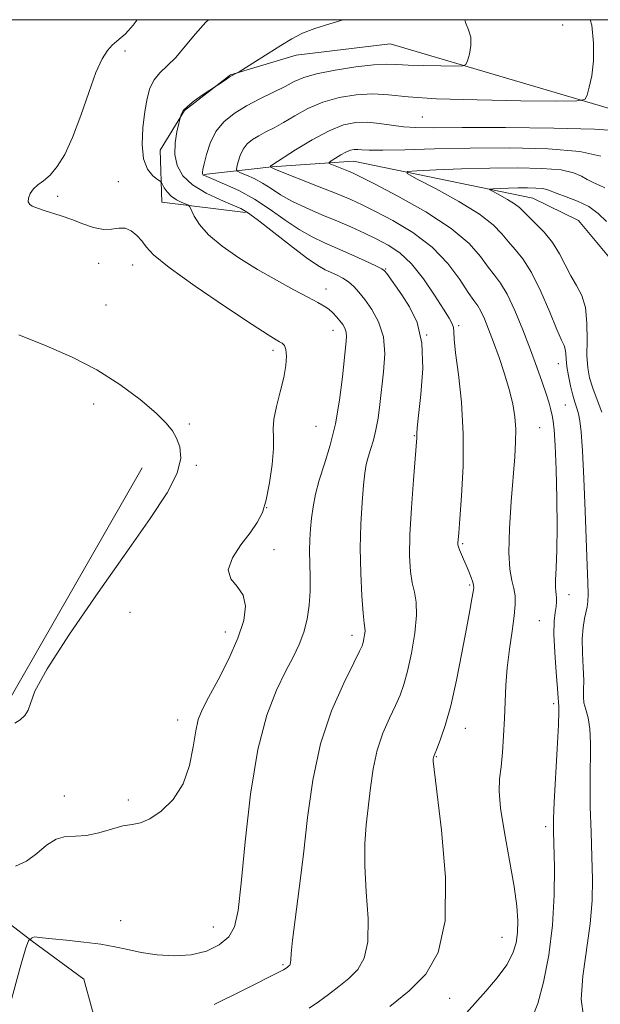
# Model space of a CAD drawing. Extents: x 2129800 to 2132700, y 357300 to 360200.
# Drawn here: x 2132052 to 2132167, y 359804 to 360000 of the extents above; entities that cross this region are included whole.
import ezdxf

# ---------------------------------------------------------------- set-up
doc = ezdxf.new("R2010")
doc.units = 0
doc.header["$MEASUREMENT"] = 0
for name, color, linetype, lineweight in [('32000', 7, 'Continuous', 0), ('DTM HARD BREAKLINE', 7, 'Continuous', 0), ('DTM SPOT ELEVATION', 2, 'Continuous', 13), ('INDEX CONTOUR', 41, 'Continuous', 13), ('INTERMEDIATE CONTOUR', 44, 'Continuous', 0)]:
    doc.layers.add(name, color=color, linetype=linetype, lineweight=lineweight)

msp = doc.modelspace()

# ---------------------------------------------------------------- linework, layer by layer
at = {"layer": '32000', "flags": 128}
msp.add_lwpolyline([(2130000, 357500), (2132500, 357500), (2132500, 360000), (2130000, 360000), (2130000, 357500)], dxfattribs=at)
at = {"layer": 'DTM HARD BREAKLINE'}
for points in [[(2132096.67, 359961.59, 1004.26), (2132079.99, 359963.67, 1006.85), (2132079.65, 359974, 1004.66), (2132084.47, 359981.92, 1003.87), (2132093.64, 359989.02, 1004.07), (2132106.77, 359992.92, 1003.47), (2132125.46, 359995.2, 1003.27), (2132175.04, 359980.62, 999.1), (2132194.02, 359965.02, 996.52), (2132211.84, 359954.19, 995.13), (2132224.53, 359950.54, 991.35), (2132236.03, 359946.11, 987.58), (2132244.75, 359944.07, 982.81)], [(2132236.27, 359990.6, 981.22), (2132258.75, 359959.89, 981.82), (2132262.66, 359948.34, 981.02), (2132257.01, 359933.28, 980.83), (2132243.42, 359918.66, 980.23), (2132226.69, 359911.6, 980.23), (2132209.23, 359913.68, 980.63), (2132194.96, 359920.12, 983.41), (2132181.91, 359930.52, 985.79), (2132169.32, 359952.44, 990.16), (2132163, 359960.03, 990.16), (2132153.89, 359964.45, 990.96), (2132118.18, 359971.8, 995.13), (2132101.88, 359970.7, 997.91), (2132088.37, 359969.18, 1001.88)], [(2132035.62, 359694.11, 1000.75), (2132035.87, 359738.91, 1001.94), (2132047.1, 359762.24, 1002.73), (2132059.86, 359775.65, 1003.13), (2132067.48, 359790.28, 1003.33), (2132067.52, 359797.81, 1004.52), (2132064.41, 359808.93, 1004.91), (2132054.15, 359816.52, 1005.9), (2132047.83, 359821.32, 1007.49), (2132043.9, 359828.08, 1007.89), (2132048.46, 359862.55, 1010.27), (2132076.08, 359910.77, 1011.06)]]:
    msp.add_polyline3d(points, dxfattribs=at)
at = {"layer": 'DTM SPOT ELEVATION'}
for p in [(2132159.81, 359998.94, 1000.7), (2132072.63, 359993.74, 1007.7), (2132131.88, 359980.59, 999), (2132071.28, 359967.72, 1007.3), (2132059.23, 359964.84, 1007.8), (2132067.42, 359951.47, 1008.4), (2132074.14, 359951.14, 1008.7), (2132124.54, 359950.36, 1001.9), (2132112.67, 359946.36, 1005.4), (2132068.84, 359943.19, 1008.1), (2132139.09, 359939.07, 999.7), (2132114.09, 359938.12, 1006.7), (2132132.72, 359937.22, 1002.2), (2132102.13, 359934.18, 1008.4), (2132158.95, 359931.48, 994.7), (2132066.39, 359923.46, 1011.2), (2132160.37, 359923.24, 994.9), (2132085.45, 359919.46, 1009.6), (2132110.67, 359919, 1007.1), (2132130.31, 359917.17, 1002.1), (2132155.26, 359918.77, 997.1), (2132086.85, 359911.23, 1009.8), (2132100.86, 359902.84, 1008), (2132139.93, 359895.65, 999.8), (2132102.32, 359894.48, 1007.4), (2132141.34, 359887.42, 1000.2), (2132161.07, 359885.48, 995.4), (2132073.63, 359881.96, 1008.9), (2132155.18, 359880.33, 996.9), (2132092.6, 359878.04, 1008.6), (2132117.89, 359877.41, 1004.5), (2132158.02, 359863.78, 996.4), (2132083.1, 359860.57, 1008.6), (2132140.47, 359858.88, 999.3), (2132134.7, 359853.23, 999.9), (2132060.56, 359845.42, 1008.7), (2132073.33, 359844.58, 1008.3), (2132156.48, 359839.27, 996.4), (2132071.76, 359820.61, 1006.7), (2132090.24, 359819.34, 1006.8), (2132147.72, 359817.27, 998.9), (2132104.09, 359811.8, 1004.2), (2132137.31, 359805.08, 998.8)]:
    msp.add_point(p, dxfattribs=at)
at = {"layer": 'INDEX CONTOUR'}
for points in [[(2132125.43, 359803.477, 1000), (2132129.227, 359806.605, 1000), (2132132.55, 359809.934, 1000), (2132135.064, 359814.261, 1000), (2132136.429, 359820.563, 1000), (2132136.473, 359829.271, 1000), (2132135.698, 359838.626, 1000), (2132134.779, 359846.323, 1000), (2132134.245, 359850.664, 1000), (2132134.062, 359852.366, 1000), (2132134.053, 359852.756, 1000), (2132134.098, 359853.117, 1000), (2132134.136, 359853.292, 1000), (2132134.209, 359853.499, 1000), (2132134.813, 359854.952, 1000), (2132135.512, 359856.724, 1000), (2132136.447, 359859.476, 1000), (2132137.534, 359863.389, 1000), (2132138.683, 359868.454, 1000), (2132139.779, 359873.904, 1000), (2132140.699, 359878.779, 1000), (2132141.352, 359882.333, 1000), (2132141.766, 359884.66, 1000), (2132142.004, 359886.063, 1000), (2132142.112, 359886.856, 1000), (2132142.087, 359887.379, 1000), (2132141.91, 359887.98, 1000), (2132141.578, 359888.922, 1000), (2132141.129, 359890.118, 1000), (2132140.616, 359891.392, 1000), (2132140.091, 359892.59, 1000), (2132139.257, 359894.442, 1000), (2132139.055, 359895.001, 1000), (2132138.977, 359895.412, 1000), (2132138.974, 359895.812, 1000), (2132139.011, 359896.424, 1000), (2132139.12, 359897.804, 1000), (2132139.351, 359900.591, 1000), (2132139.707, 359905.193, 1000), (2132140.012, 359911.092, 1000), (2132140.04, 359917.537, 1000), (2132139.654, 359923.817, 1000), (2132139.051, 359929.369, 1000), (2132138.514, 359933.67, 1000), (2132138.248, 359936.377, 1000), (2132138.157, 359937.874, 1000), (2132138.067, 359938.722, 1000), (2132137.804, 359939.462, 1000), (2132137.194, 359940.533, 1000), (2132136.064, 359942.349, 1000), (2132134.311, 359945.137, 1000), (2132132.117, 359948.38, 1000), (2132129.735, 359951.369, 1000), (2132127.37, 359953.57, 1000), (2132125.038, 359955.123, 1000), (2132122.704, 359956.342, 1000), (2132120.322, 359957.492, 1000), (2132117.789, 359958.655, 1000), (2132114.986, 359959.872, 1000), (2132111.873, 359961.165, 1000), (2132108.722, 359962.504, 1000), (2132105.883, 359963.845, 1000), (2132103.605, 359965.144, 1000), (2132101.744, 359966.356, 1000), (2132100.053, 359967.436, 1000), (2132098.366, 359968.342, 1000), (2132096.829, 359969.049, 1000), (2132095.667, 359969.533, 1000), (2132095.04, 359969.82, 1000), (2132094.851, 359970.12, 1000), (2132094.936, 359970.689, 1000), (2132095.167, 359971.697, 1000), (2132095.559, 359972.964, 1000), (2132096.159, 359974.226, 1000), (2132097, 359975.273, 1000), (2132098.061, 359976.133, 1000), (2132099.305, 359976.892, 1000), (2132100.714, 359977.639, 1000), (2132102.338, 359978.485, 1000), (2132104.246, 359979.543, 1000), (2132106.494, 359980.87, 1000), (2132109.096, 359982.289, 1000), (2132112.054, 359983.564, 1000), (2132115.329, 359984.498, 1000), (2132118.726, 359985.052, 1000), (2132122.006, 359985.224, 1000), (2132125.153, 359985.043, 1000), (2132129.033, 359984.663, 1000), (2132134.73, 359984.269, 1000), (2132142.778, 359984.008, 1000), (2132151.502, 359983.87, 1000), (2132158.679, 359983.808, 1000), (2132162.675, 359983.823, 1000), (2132164.235, 359984.122, 1000), (2132164.695, 359984.96, 1000), (2132165.137, 359986.539, 1000), (2132165.627, 359988.848, 1000), (2132165.974, 359991.818, 1000), (2132166.006, 359995.308, 1000), (2132165.629, 359998.88, 1000), (2132165.32, 360000, 1000)], [(2132050.694, 359859.881, 1010), (2132051.734, 359860.571, 1010), (2132052.688, 359861.44, 1010), (2132053.367, 359862.483, 1010), (2132053.778, 359863.848, 1010), (2132054.699, 359866.292, 1010), (2132057.103, 359870.727, 1010), (2132061.595, 359877.653, 1010), (2132067.309, 359885.931, 1010), (2132073.012, 359894.01, 1010), (2132077.669, 359900.644, 1010), (2132081.032, 359905.793, 1010), (2132083.054, 359909.723, 1010), (2132083.77, 359912.691, 1010), (2132083.561, 359914.927, 1010), (2132082.893, 359916.656, 1010), (2132082.084, 359918.125, 1010), (2132080.867, 359919.676, 1010), (2132078.827, 359921.669, 1010), (2132075.673, 359924.335, 1010), (2132071.62, 359927.359, 1010), (2132067.005, 359930.297, 1010), (2132062.105, 359932.819, 1010), (2132056.94, 359935.059, 1010), (2132051.47, 359937.27, 1010)]]:
    msp.add_polyline3d(points, dxfattribs=at)
at = {"layer": 'INTERMEDIATE CONTOUR'}
for points in [[(2132049.921, 359804.406, 1006), (2132051.771, 359811.276, 1006), (2132052.863, 359815.14, 1006), (2132053.401, 359816.581, 1006), (2132053.618, 359816.805, 1006), (2132053.717, 359816.821, 1006), (2132053.778, 359816.857, 1006), (2132054.001, 359817.094, 1006), (2132054.24, 359817.251, 1006), (2132054.603, 359817.344, 1006), (2132055.168, 359817.314, 1006), (2132056.224, 359817.174, 1006), (2132058.112, 359816.953, 1006), (2132061.011, 359816.673, 1006), (2132064.455, 359816.325, 1006), (2132067.814, 359815.895, 1006), (2132070.634, 359815.377, 1006), (2132073.174, 359814.814, 1006), (2132075.865, 359814.26, 1006), (2132079.016, 359813.79, 1006), (2132082.438, 359813.564, 1006), (2132085.816, 359813.766, 1006), (2132088.865, 359814.525, 1006), (2132091.407, 359815.767, 1006), (2132093.292, 359817.367, 1006), (2132094.455, 359819.384, 1006), (2132095.162, 359822.624, 1006), (2132095.767, 359828.079, 1006), (2132096.569, 359836.259, 1006), (2132097.666, 359845.754, 1006), (2132099.107, 359854.671, 1006), (2132100.889, 359861.529, 1006), (2132102.814, 359866.501, 1006), (2132104.634, 359870.169, 1006), (2132106.15, 359873.073, 1006), (2132107.347, 359875.579, 1006), (2132108.258, 359878.008, 1006), (2132108.914, 359880.615, 1006), (2132109.335, 359883.38, 1006), (2132109.539, 359886.216, 1006), (2132109.559, 359889.034, 1006), (2132109.424, 359894.249, 1006), (2132109.459, 359896.498, 1006), (2132109.598, 359898.602, 1006), (2132109.824, 359900.715, 1006), (2132110.141, 359902.976, 1006), (2132110.62, 359905.48, 1006), (2132111.346, 359908.31, 1006), (2132112.359, 359911.546, 1006), (2132113.499, 359915.255, 1006), (2132114.561, 359919.503, 1006), (2132115.379, 359924.229, 1006), (2132115.964, 359928.865, 1006), (2132116.634, 359935.285, 1006), (2132116.749, 359936.827, 1006), (2132116.687, 359937.793, 1006), (2132116.435, 359938.571, 1006), (2132116.016, 359939.292, 1006), (2132115.462, 359940.026, 1006), (2132114.803, 359940.817, 1006), (2132114.059, 359941.614, 1006), (2132113.246, 359942.343, 1006), (2132112.326, 359942.979, 1006), (2132111.044, 359943.696, 1006), (2132109.09, 359944.72, 1006), (2132106.263, 359946.217, 1006), (2132102.799, 359948.114, 1006), (2132099.044, 359950.283, 1006), (2132095.334, 359952.596, 1006), (2132091.984, 359954.932, 1006), (2132089.299, 359957.173, 1006), (2132087.495, 359959.196, 1006), (2132086.428, 359960.873, 1006), (2132085.557, 359962.726, 1006), (2132085.279, 359963.034, 1006), (2132084.791, 359963.258, 1006), (2132083.933, 359963.618, 1006), (2132082.867, 359964.152, 1006), (2132081.836, 359964.853, 1006), (2132081.033, 359965.687, 1006), (2132080.472, 359966.514, 1006), (2132079.908, 359967.547, 1006), (2132079.648, 359967.815, 1006), (2132079.115, 359968.202, 1006), (2132078.187, 359968.932, 1006), (2132077.137, 359970.22, 1006), (2132076.337, 359972.272, 1006), (2132076.064, 359975.17, 1006), (2132076.214, 359978.491, 1006), (2132076.585, 359981.685, 1006), (2132077.028, 359984.314, 1006), (2132077.604, 359986.389, 1006), (2132078.428, 359988.034, 1006), (2132079.585, 359989.405, 1006), (2132081.045, 359990.784, 1006), (2132082.752, 359992.488, 1006), (2132084.647, 359994.713, 1006), (2132086.671, 359997.19, 1006), (2132088.767, 359999.532, 1006), (2132089.288, 360000, 1006)], [(2132050.819, 359831.412, 1008), (2132052.984, 359832.424, 1008), (2132055.052, 359833.947, 1008), (2132057.017, 359835.587, 1008), (2132058.918, 359836.832, 1008), (2132060.805, 359837.335, 1008), (2132062.787, 359837.41, 1008), (2132064.986, 359837.538, 1008), (2132067.452, 359838.066, 1008), (2132069.962, 359838.806, 1008), (2132072.222, 359839.435, 1008), (2132074.052, 359839.757, 1008), (2132075.708, 359840.08, 1008), (2132077.561, 359840.84, 1008), (2132079.839, 359842.388, 1008), (2132082.214, 359844.737, 1008), (2132084.215, 359847.817, 1008), (2132085.5, 359851.469, 1008), (2132086.236, 359855.181, 1008), (2132086.718, 359858.353, 1008), (2132087.228, 359860.621, 1008), (2132088.007, 359862.571, 1008), (2132089.287, 359865.025, 1008), (2132091.176, 359868.555, 1008), (2132093.295, 359872.724, 1008), (2132095.143, 359876.848, 1008), (2132096.296, 359880.361, 1008), (2132096.647, 359883.197, 1008), (2132096.164, 359885.41, 1008), (2132094.959, 359887.116, 1008), (2132093.704, 359888.665, 1008), (2132093.215, 359890.469, 1008), (2132094.051, 359892.802, 1008), (2132095.747, 359895.391, 1008), (2132097.586, 359897.83, 1008), (2132098.995, 359899.868, 1008), (2132099.999, 359901.882, 1008), (2132100.77, 359904.406, 1008), (2132101.438, 359907.761, 1008), (2132101.955, 359911.411, 1008), (2132102.228, 359914.608, 1008), (2132102.228, 359916.841, 1008), (2132102.165, 359918.555, 1008), (2132102.308, 359920.43, 1008), (2132102.841, 359922.959, 1008), (2132103.581, 359925.874, 1008), (2132104.261, 359928.718, 1008), (2132104.663, 359931.111, 1008), (2132104.785, 359932.97, 1008), (2132104.678, 359934.29, 1008), (2132104.393, 359935.099, 1008), (2132103.969, 359935.558, 1008), (2132103.448, 359935.859, 1008), (2132102.729, 359936.254, 1008), (2132101.158, 359937.226, 1008), (2132097.94, 359939.317, 1008), (2132092.686, 359942.806, 1008), (2132086.641, 359946.925, 1008), (2132081.454, 359950.643, 1008), (2132078.346, 359953.186, 1008), (2132076.825, 359954.793, 1008), (2132075.969, 359955.957, 1008), (2132075.024, 359957.052, 1008), (2132073.898, 359957.973, 1008), (2132072.67, 359958.497, 1008), (2132071.384, 359958.501, 1008), (2132069.971, 359958.278, 1008), (2132068.327, 359958.222, 1008), (2132066.392, 359958.623, 1008), (2132064.253, 359959.356, 1008), (2132062.039, 359960.189, 1008), (2132059.888, 359960.93, 1008), (2132056.522, 359961.991, 1008), (2132055.62, 359962.304, 1008), (2132054.67, 359962.691, 1008), (2132054.166, 359962.883, 1008), (2132053.677, 359963.188, 1008), (2132053.375, 359963.705, 1008), (2132053.395, 359964.489, 1008), (2132053.743, 359965.415, 1008), (2132054.387, 359966.314, 1008), (2132055.294, 359967.088, 1008), (2132056.419, 359967.917, 1008), (2132057.71, 359969.055, 1008), (2132059.121, 359970.744, 1008), (2132060.628, 359973.186, 1008), (2132062.208, 359976.571, 1008), (2132063.827, 359980.914, 1008), (2132065.402, 359985.516, 1008), (2132066.837, 359989.499, 1008), (2132068.063, 359992.207, 1008), (2132069.123, 359993.864, 1008), (2132070.088, 359994.915, 1008), (2132071.01, 359995.737, 1008), (2132071.873, 359996.45, 1008), (2132072.643, 359997.107, 1008), (2132073.347, 359997.821, 1008), (2132074.251, 359998.941, 1008), (2132075.034, 360000, 1008)], [(2132090.424, 359803.875, 1004), (2132095.938, 359806.619, 1004), (2132104.244, 359810.808, 1004), (2132104.917, 359811.261, 1004), (2132105.287, 359811.553, 1004), (2132105.445, 359811.711, 1004), (2132105.565, 359811.917, 1004), (2132105.63, 359812.217, 1004), (2132105.649, 359812.751, 1004), (2132105.732, 359814.033, 1004), (2132106.012, 359816.668, 1004), (2132107.345, 359826.955, 1004), (2132108.171, 359833.798, 1004), (2132108.994, 359841.133, 1004), (2132110.036, 359848.578, 1004), (2132111.588, 359855.772, 1004), (2132113.796, 359862.342, 1004), (2132116.206, 359867.865, 1004), (2132118.219, 359871.907, 1004), (2132119.389, 359874.225, 1004), (2132119.901, 359875.343, 1004), (2132120.096, 359875.978, 1004), (2132120.251, 359876.7, 1004), (2132120.387, 359877.498, 1004), (2132120.46, 359878.212, 1004), (2132120.439, 359878.817, 1004), (2132120.321, 359879.813, 1004), (2132120.117, 359881.83, 1004), (2132119.85, 359885.293, 1004), (2132119.614, 359889.798, 1004), (2132119.515, 359894.733, 1004), (2132119.628, 359899.536, 1004), (2132119.884, 359903.829, 1004), (2132120.179, 359907.284, 1004), (2132120.44, 359909.701, 1004), (2132120.712, 359911.406, 1004), (2132121.071, 359912.854, 1004), (2132121.565, 359914.43, 1004), (2132122.12, 359916.237, 1004), (2132122.637, 359918.307, 1004), (2132123.045, 359920.672, 1004), (2132123.392, 359923.375, 1004), (2132124.164, 359929.903, 1004), (2132124.377, 359933.471, 1004), (2132124.108, 359936.858, 1004), (2132123.175, 359939.813, 1004), (2132121.828, 359942.283, 1004), (2132120.426, 359944.26, 1004), (2132119.245, 359945.763, 1004), (2132118.214, 359946.894, 1004), (2132117.177, 359947.779, 1004), (2132116.022, 359948.524, 1004), (2132114.805, 359949.16, 1004), (2132112.491, 359950.211, 1004), (2132111.04, 359951.037, 1004), (2132108.82, 359952.572, 1004), (2132105.598, 359955.021, 1004), (2132098.992, 359960.197, 1004), (2132097.074, 359961.616, 1004), (2132095.728, 359962.397, 1004), (2132094.122, 359963.078, 1004), (2132091.67, 359964.095, 1004), (2132088.78, 359965.464, 1004), (2132086.111, 359967.099, 1004), (2132084.191, 359968.929, 1004), (2132083.042, 359970.943, 1004), (2132082.559, 359973.145, 1004), (2132082.609, 359975.48, 1004), (2132082.959, 359977.657, 1004), (2132083.351, 359979.323, 1004), (2132083.742, 359980.901, 1004), (2132083.863, 359981.285, 1004), (2132084.235, 359981.887, 1004), (2132085.063, 359982.739, 1004), (2132086.445, 359983.824, 1004), (2132088.032, 359984.938, 1004), (2132092.561, 359987.987, 1004), (2132093.423, 359988.543, 1004), (2132094.112, 359988.949, 1004), (2132094.61, 359989.211, 1004), (2132095.157, 359989.478, 1004), (2132095.615, 359989.76, 1004), (2132101.134, 359993.271, 1004), (2132103.652, 359994.852, 1004), (2132105.861, 359996.187, 1004), (2132108.001, 359997.293, 1004), (2132110.457, 359998.255, 1004), (2132113.447, 359999.165, 1004), (2132116.101, 360000, 1004)], [(2132109.321, 359803.129, 1002), (2132111.169, 359804.419, 1002), (2132113.188, 359805.869, 1002), (2132115.268, 359807.441, 1002), (2132117.257, 359809.079, 1002), (2132118.997, 359810.822, 1002), (2132120.315, 359813.089, 1002), (2132121.03, 359816.39, 1002), (2132121.061, 359821.011, 1002), (2132120.715, 359826.329, 1002), (2132120.395, 359831.496, 1002), (2132120.412, 359835.872, 1002), (2132120.703, 359839.661, 1002), (2132121.533, 359847.034, 1002), (2132122.067, 359850.847, 1002), (2132122.862, 359854.532, 1002), (2132124.003, 359857.92, 1002), (2132125.304, 359860.914, 1002), (2132126.516, 359863.43, 1002), (2132127.455, 359865.496, 1002), (2132128.206, 359867.578, 1002), (2132128.922, 359870.251, 1002), (2132129.695, 359873.862, 1002), (2132130.373, 359877.849, 1002), (2132130.742, 359881.422, 1002), (2132130.664, 359884.015, 1002), (2132130.287, 359885.964, 1002), (2132129.837, 359887.832, 1002), (2132129.503, 359890.137, 1002), (2132129.353, 359893.233, 1002), (2132129.419, 359897.432, 1002), (2132129.706, 359902.791, 1002), (2132130.101, 359908.353, 1002), (2132130.762, 359916.752, 1002), (2132130.773, 359917.187, 1002), (2132130.771, 359917.605, 1002), (2132130.852, 359918.697, 1002), (2132131.124, 359921.15, 1002), (2132131.607, 359925.354, 1002), (2132131.974, 359930.526, 1002), (2132131.81, 359935.589, 1002), (2132130.84, 359939.684, 1002), (2132129.351, 359942.822, 1002), (2132127.77, 359945.232, 1002), (2132124.793, 359949.441, 1002), (2132124.362, 359949.982, 1002), (2132123.785, 359950.391, 1002), (2132122.603, 359950.978, 1002), (2132120.51, 359951.963, 1002), (2132117.818, 359953.203, 1002), (2132114.992, 359954.464, 1002), (2132112.385, 359955.593, 1002), (2132109.906, 359956.758, 1002), (2132107.351, 359958.208, 1002), (2132104.562, 359960.099, 1002), (2132101.567, 359962.217, 1002), (2132098.443, 359964.256, 1002), (2132095.311, 359965.96, 1002), (2132092.481, 359967.271, 1002), (2132090.308, 359968.178, 1002), (2132088.453, 359968.945, 1002), (2132088.242, 359969.062, 1002), (2132088.134, 359969.167, 1002), (2132088.07, 359969.286, 1002), (2132088.046, 359969.425, 1002), (2132088.066, 359969.634, 1002), (2132088.171, 359970.153, 1002), (2132088.411, 359971.263, 1002), (2132088.845, 359973.13, 1002), (2132089.575, 359975.434, 1002), (2132090.712, 359977.735, 1002), (2132092.338, 359979.689, 1002), (2132094.407, 359981.337, 1002), (2132096.841, 359982.817, 1002), (2132099.524, 359984.231, 1002), (2132104.516, 359986.707, 1002), (2132106.369, 359987.664, 1002), (2132108.249, 359988.477, 1002), (2132110.821, 359989.231, 1002), (2132114.489, 359989.972, 1002), (2132118.602, 359990.616, 1002), (2132122.241, 359991.041, 1002), (2132124.785, 359991.171, 1002), (2132126.778, 359991.097, 1002), (2132129.06, 359990.955, 1002), (2132132.186, 359990.853, 1002), (2132135.574, 359990.8, 1002), (2132138.361, 359990.775, 1002), (2132139.92, 359990.803, 1002), (2132140.571, 359991.071, 1002), (2132140.872, 359991.808, 1002), (2132141.245, 359993.147, 1002), (2132141.563, 359994.836, 1002), (2132141.562, 359996.526, 1002), (2132141.094, 359997.982, 1002), (2132140.465, 359999.423, 1002), (2132140.344, 360000, 1002)], [(2132140.683, 359802.196, 998), (2132144.5, 359806.511, 998), (2132146.765, 359809.189, 998), (2132148.689, 359811.797, 998), (2132149.924, 359814.091, 998), (2132150.573, 359816.177, 998), (2132150.85, 359818.25, 998), (2132150.919, 359820.544, 998), (2132150.731, 359823.45, 998), (2132150.184, 359827.398, 998), (2132149.253, 359832.566, 998), (2132148.218, 359838.122, 998), (2132147.436, 359842.981, 998), (2132147.166, 359846.38, 998), (2132147.285, 359848.835, 998), (2132147.575, 359851.181, 998), (2132147.852, 359854.066, 998), (2132148.075, 359857.377, 998), (2132148.239, 359860.816, 998), (2132148.354, 359864.157, 998), (2132148.501, 359867.485, 998), (2132148.776, 359870.961, 998), (2132149.233, 359874.649, 998), (2132149.755, 359878.233, 998), (2132150.181, 359881.3, 998), (2132150.381, 359883.567, 998), (2132150.35, 359885.255, 998), (2132150.113, 359886.718, 998), (2132149.722, 359888.329, 998), (2132149.336, 359890.565, 998), (2132149.141, 359893.925, 998), (2132149.263, 359898.661, 998), (2132149.6, 359904.029, 998), (2132150.299, 359912.935, 998), (2132150.472, 359915.929, 998), (2132150.481, 359918.465, 998), (2132150.298, 359920.936, 998), (2132149.887, 359923.525, 998), (2132149.21, 359926.36, 998), (2132148.263, 359929.501, 998), (2132147.165, 359932.73, 998), (2132146.064, 359935.76, 998), (2132145.084, 359938.347, 998), (2132144.244, 359940.42, 998), (2132143.536, 359941.953, 998), (2132142.91, 359943.016, 998), (2132142.16, 359944.077, 998), (2132141.038, 359945.702, 998), (2132139.327, 359948.276, 998), (2132136.937, 359951.454, 998), (2132133.809, 359954.708, 998), (2132130.001, 359957.593, 998), (2132126.029, 359959.979, 998), (2132122.525, 359961.82, 998), (2132119.888, 359963.13, 998), (2132117.6, 359964.182, 998), (2132114.908, 359965.314, 998), (2132111.339, 359966.747, 998), (2132102.654, 359970.187, 998), (2132101.962, 359970.479, 998), (2132101.577, 359970.675, 998), (2132101.608, 359970.798, 998), (2132101.634, 359970.852, 998), (2132101.67, 359970.897, 998), (2132101.769, 359970.967, 998), (2132101.904, 359971.047, 998), (2132106.619, 359974.077, 998), (2132109.944, 359976.1, 998), (2132113.287, 359977.897, 998), (2132116.138, 359979.032, 998), (2132118.601, 359979.545, 998), (2132120.93, 359979.598, 998), (2132123.324, 359979.351, 998), (2132125.751, 359978.978, 998), (2132128.121, 359978.651, 998), (2132130.561, 359978.503, 998), (2132134.062, 359978.487, 998), (2132139.832, 359978.514, 998), (2132148.462, 359978.505, 998), (2132158.077, 359978.414, 998), (2132166.185, 359978.208, 998), (2132170.98, 359977.856, 998)], [(2132153.783, 359801.23, 996), (2132154.89, 359804.064, 996), (2132156.022, 359808.31, 996), (2132157.068, 359813.682, 996), (2132157.828, 359819.651, 996), (2132158.165, 359825.675, 996), (2132158.192, 359831.158, 996), (2132158.013, 359838.393, 996), (2132158.023, 359840.841, 996), (2132158.161, 359844.146, 996), (2132158.764, 359854.781, 996), (2132159.015, 359859.547, 996), (2132159.104, 359862.306, 996), (2132159.081, 359863.463, 996), (2132159.028, 359863.808, 996), (2132159.002, 359864.091, 996), (2132158.957, 359864.901, 996), (2132158.822, 359866.786, 996), (2132158.56, 359870.046, 996), (2132158.276, 359873.975, 996), (2132158.111, 359877.616, 996), (2132158.161, 359880.232, 996), (2132158.343, 359881.957, 996), (2132158.53, 359883.147, 996), (2132158.621, 359884.1, 996), (2132158.619, 359884.888, 996), (2132158.553, 359885.529, 996), (2132158.458, 359886.104, 996), (2132158.386, 359886.933, 996), (2132158.395, 359888.403, 996), (2132158.517, 359890.842, 996), (2132158.673, 359894.36, 996), (2132158.76, 359899.012, 996), (2132158.702, 359904.663, 996), (2132158.538, 359910.427, 996), (2132158.335, 359915.229, 996), (2132158.144, 359918.292, 996), (2132157.957, 359920.028, 996), (2132157.751, 359921.15, 996), (2132157.494, 359922.277, 996), (2132157.123, 359923.664, 996), (2132156.568, 359925.473, 996), (2132155.769, 359927.838, 996), (2132154.716, 359930.775, 996), (2132153.41, 359934.268, 996), (2132151.882, 359938.208, 996), (2132150.276, 359942.098, 996), (2132148.766, 359945.344, 996), (2132147.468, 359947.555, 996), (2132146.275, 359949.147, 996), (2132145.026, 359950.736, 996), (2132143.494, 359952.82, 996), (2132141.21, 359955.423, 996), (2132137.638, 359958.449, 996), (2132132.56, 359961.735, 996), (2132127.012, 359964.85, 996), (2132122.345, 359967.297, 996), (2132119.541, 359968.734, 996), (2132118.1, 359969.44, 996), (2132117.155, 359969.847, 996), (2132113.851, 359971.154, 996), (2132113.332, 359971.382, 996), (2132113.301, 359971.57, 996), (2132113.731, 359971.88, 996), (2132114.564, 359972.417, 996), (2132115.614, 359973.059, 996), (2132116.666, 359973.628, 996), (2132117.552, 359973.986, 996), (2132118.306, 359974.147, 996), (2132119.014, 359974.164, 996), (2132119.844, 359974.094, 996), (2132121.311, 359974.011, 996), (2132124.015, 359973.995, 996), (2132128.404, 359974.099, 996), (2132134.315, 359974.268, 996), (2132141.436, 359974.418, 996), (2132149.316, 359974.462, 996), (2132156.963, 359974.287, 996), (2132163.246, 359973.771, 996), (2132167.443, 359972.811, 996)], [(2132164.01, 359801.506, 994), (2132163.542, 359804.918, 994), (2132163.823, 359809.511, 994), (2132165.328, 359819.959, 994), (2132165.713, 359824.575, 994), (2132165.773, 359828.873, 994), (2132165.653, 359833.309, 994), (2132165.484, 359838.196, 994), (2132165.341, 359843.264, 994), (2132165.284, 359848.1, 994), (2132165.386, 359855.93, 994), (2132165.272, 359858.804, 994), (2132164.904, 359860.985, 994), (2132164.431, 359862.634, 994), (2132164.066, 359863.949, 994), (2132163.956, 359865.15, 994), (2132163.997, 359866.535, 994), (2132164.024, 359868.42, 994), (2132163.92, 359870.991, 994), (2132163.777, 359873.906, 994), (2132163.734, 359876.693, 994), (2132163.892, 359878.969, 994), (2132164.179, 359880.726, 994), (2132164.711, 359883.068, 994), (2132164.846, 359884.129, 994), (2132164.891, 359885.623, 994), (2132164.85, 359887.921, 994), (2132164.734, 359891.308, 994), (2132164.335, 359902.149, 994), (2132164.082, 359908.61, 994), (2132163.817, 359914.174, 994), (2132163.552, 359917.903, 994), (2132163.277, 359920.133, 994), (2132162.98, 359921.522, 994), (2132162.647, 359922.651, 994), (2132162.273, 359923.817, 994), (2132161.852, 359925.242, 994), (2132161.394, 359927.061, 994), (2132160.967, 359929.057, 994), (2132160.654, 359930.922, 994), (2132160.503, 359932.415, 994), (2132160.44, 359933.545, 994), (2132160.355, 359934.384, 994), (2132160.134, 359935.095, 994), (2132159.634, 359936.198, 994), (2132158.704, 359938.305, 994), (2132157.26, 359941.765, 994), (2132155.487, 359945.869, 994), (2132153.637, 359949.646, 994), (2132151.919, 359952.365, 994), (2132150.377, 359954.251, 994), (2132149.013, 359955.769, 994), (2132147.728, 359957.33, 994), (2132146.013, 359959.118, 994), (2132143.256, 359961.262, 994), (2132139.151, 359963.784, 994), (2132134.607, 359966.286, 994), (2132130.836, 359968.263, 994), (2132128.849, 359969.355, 994), (2132128.842, 359969.788, 994), (2132130.809, 359969.932, 994), (2132134.626, 359970.088, 994), (2132139.7, 359970.269, 994), (2132145.319, 359970.418, 994), (2132150.818, 359970.476, 994), (2132155.704, 359970.382, 994), (2132159.533, 359970.072, 994), (2132162.025, 359969.519, 994), (2132163.565, 359968.831, 994), (2132164.707, 359968.152, 994), (2132165.89, 359967.583, 994), (2132167.106, 359967.063, 994), (2132168.231, 359966.491, 994)], [(2132167.627, 359921.827, 992), (2132166.687, 359924.272, 992), (2132165.819, 359926.649, 992), (2132165.196, 359928.692, 992), (2132164.827, 359930.702, 992), (2132164.68, 359933.117, 992), (2132164.692, 359936.211, 992), (2132164.665, 359939.586, 992), (2132164.37, 359942.682, 992), (2132163.648, 359945.094, 992), (2132162.623, 359947.057, 992), (2132161.49, 359948.961, 992), (2132159.221, 359953.394, 992), (2132157.84, 359955.64, 992), (2132156.172, 359957.675, 992), (2132154.453, 359959.417, 992), (2132153.001, 359960.803, 992), (2132152.013, 359961.814, 992), (2132151.224, 359962.601, 992), (2132150.252, 359963.359, 992), (2132148.848, 359964.222, 992), (2132147.293, 359965.078, 992), (2132146.003, 359965.754, 992), (2132145.323, 359966.128, 992), (2132145.321, 359966.276, 992), (2132145.994, 359966.326, 992), (2132149.035, 359966.441, 992), (2132150.958, 359966.492, 992), (2132152.839, 359966.512, 992), (2132154.511, 359966.479, 992), (2132155.821, 359966.373, 992), (2132156.715, 359966.172, 992), (2132158.716, 359965.385, 992), (2132160.561, 359964.746, 992), (2132162.799, 359963.89, 992), (2132165.023, 359962.771, 992), (2132166.917, 359961.377, 992), (2132168.548, 359959.843, 992)]]:
    msp.add_polyline3d(points, dxfattribs=at)

doc.saveas('drawing.dxf')
